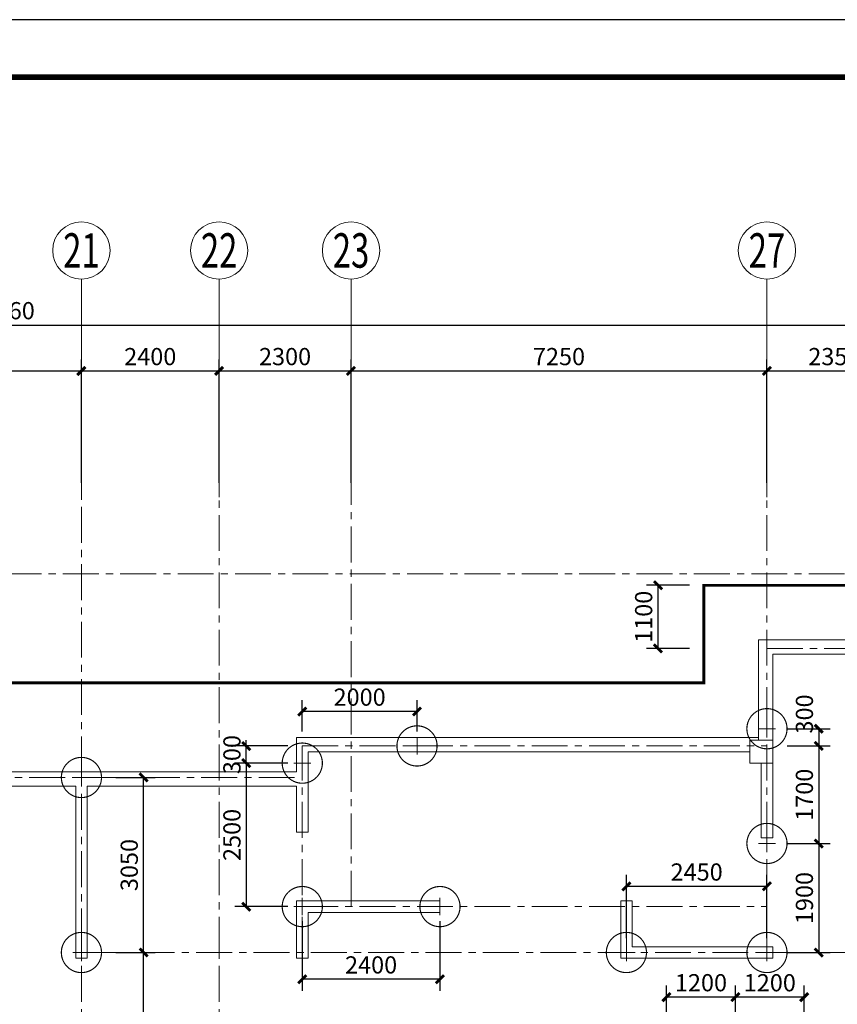
# Model space of a CAD drawing. Extents: x 34466 to 253968, y -49061 to 36939.
# Drawn here: x 201727 to 215980, y -24220 to -7061 of the extents above; entities that cross this region are included whole.
import ezdxf
from ezdxf.enums import TextEntityAlignment as Align

# ---------------------------------------------------------------- set-up
doc = ezdxf.new("R2010")
doc.units = 0
doc.header["$LTSCALE"] = 1000
doc.header["$MEASUREMENT"] = 0
doc.linetypes.add('CENTER', pattern=[2, 1.25, -0.25, 0.25, -0.25])
doc.layers.get('0').update_dxf_attribs({"linetype": 'CONTINUOUS'})
doc.layers.get('Defpoints').update_dxf_attribs({"linetype": 'CONTINUOUS'})
for name, color, linetype, lineweight in [('AXIS', 8, 'CENTER', 0), ('AXIS_DIM', 3, 'CONTINUOUS', 0), ('AXIS_NUM', 7, 'CONTINUOUS', 0), ('BASE_PILE_CEN', 7, 'CENTER', 0), ('DIM', 3, 'CONTINUOUS', 0), ('WALL', 2, 'CONTINUOUS', 0), ('桩', 6, 'CONTINUOUS', 18)]:
    doc.layers.add(name, color=color, linetype=linetype, lineweight=lineweight)
doc.layers.add('联创图签', color=7, linetype='CONTINUOUS')
doc.layers.add('面积', color=6, linetype='CONTINUOUS')
doc.styles.add('TSSD_Axis', font='complex.shx', dxfattribs={"width": 0.7, "bigfont": 'hztxt.shx'})
doc.styles.add('TSSD_Dimension', font='tssdeng.shx', dxfattribs={"width": 0.7, "bigfont": 'hztxt.shx'})
doc.dimstyles.new('TSSD_100_100', dxfattribs={"dimtxt": 300, "dimasz": 100, "dimexe": 200, "dimexo": 250, "dimgap": 100, "dimtad": 1, "dimdec": 0, "dimzin": 0, "dimdsep": 46, "dimtxsty": 'TSSD_Dimension', "dimblk": 'ARCHTICK', "dimcen": 0, "dimclrt": 7, "dimadec": 0, "dimazin": 0, "dimtfac": 1, "dimtdec": 0, "dimtix": 1, "dimtmove": 2, "dimatfit": 3, "dimfxl": 1, "dimtolj": 1, "dimtzin": 0, "dimarcsym": 0})

# ---------------------------------------------------------------- blocks, each defined once
blk = doc.blocks.new('800圆桩')
at = {"layer": 'BASE_PILE_CEN'}
for p, q in [((58971, -2093), (58971, -1793)), ((58821, -1943), (59121, -1943))]:
    blk.add_line(p, q, dxfattribs=at)
at = {"layer": '桩', "ltscale": 0.5, "const_width": 20}
blk.add_lwpolyline([(59321, -1943, -1.000557), (58621, -1943, -1.000557)], format="xyb", close=True, dxfattribs=at)
blk = doc.blocks.new('ts_axno')
at = {"color": 0, "linetype": 'ByBlock', "lineweight": -2}
blk.add_circle((0, 0), 0.5, dxfattribs=at)
at = {"color": 0, "linetype": 'ByBlock', "lineweight": -2, "style": 'TSSD_Axis', "width": 0.7}
blk.add_attdef('A', text='', height=0.6, dxfattribs=at).set_placement((0, 0), align=Align.MIDDLE_CENTER)
blk = doc.blocks.new('_ArchTick')
at = {"color": 0, "linetype": 'ByBlock'}
blk.add_lwpolyline([(-0.71, -0.71, 0.5, 0.5, 0), (0.71, 0.71, 0.5, 0.5, 0)], format="xyseb", dxfattribs=at)
blk = doc.blocks.new('*D315')
at = {"layer": 'AXIS_DIM', "color": 0, "lineweight": -2}
for p, q in [((199503, -15132), (199503, -12982)), ((202803, -15132), (202803, -12982)), ((199503, -13182), (202803, -13182))]:
    blk.add_line(p, q, dxfattribs=at)
at = {"layer": 'Defpoints', "color": 0}
for p in [(202803, -13182), (199503, -15382), (202803, -15382)]:
    blk.add_point(p, dxfattribs=at)
at = {"layer": 'AXIS_DIM', "color": 0, "lineweight": -2, "xscale": 100, "yscale": 100, "zscale": 100, "rotation": 180}
blk.add_blockref('_ArchTick', (199503, -13182), dxfattribs=at)
at = {"layer": 'AXIS_DIM', "color": 0, "lineweight": -2, "xscale": 100, "yscale": 100, "zscale": 100}
blk.add_blockref('_ArchTick', (202803, -13182), dxfattribs=at)
at = {"layer": 'AXIS_DIM', "color": 7, "insert": (201153, -12932), "char_height": 300, "attachment_point": 5, "style": 'TSSD_Dimension'}
blk.add_mtext('\\A1;3300', dxfattribs=at)
blk = doc.blocks.new('*D316')
at = {"layer": 'AXIS_DIM', "color": 0, "lineweight": -2}
for p, q in [((202803, -15132), (202803, -12982)), ((205203, -15132), (205203, -12982)), ((202803, -13182), (205203, -13182))]:
    blk.add_line(p, q, dxfattribs=at)
at = {"layer": 'Defpoints', "color": 0}
for p in [(205203, -13182), (202803, -15382), (205203, -15382)]:
    blk.add_point(p, dxfattribs=at)
at = {"layer": 'AXIS_DIM', "color": 0, "lineweight": -2, "xscale": 100, "yscale": 100, "zscale": 100, "rotation": 180}
blk.add_blockref('_ArchTick', (202803, -13182), dxfattribs=at)
at = {"layer": 'AXIS_DIM', "color": 0, "lineweight": -2, "xscale": 100, "yscale": 100, "zscale": 100}
blk.add_blockref('_ArchTick', (205203, -13182), dxfattribs=at)
at = {"layer": 'AXIS_DIM', "color": 7, "insert": (204003, -12932), "char_height": 300, "attachment_point": 5, "style": 'TSSD_Dimension'}
blk.add_mtext('\\A1;2400', dxfattribs=at)
blk = doc.blocks.new('*D317')
at = {"layer": 'AXIS_DIM', "color": 0, "lineweight": -2}
for p, q in [((205203, -15132), (205203, -12982)), ((207503, -15132), (207503, -12982)), ((205203, -13182), (207503, -13182))]:
    blk.add_line(p, q, dxfattribs=at)
at = {"layer": 'Defpoints', "color": 0}
for p in [(207503, -13182), (205203, -15382), (207503, -15382)]:
    blk.add_point(p, dxfattribs=at)
at = {"layer": 'AXIS_DIM', "color": 0, "lineweight": -2, "xscale": 100, "yscale": 100, "zscale": 100, "rotation": 180}
blk.add_blockref('_ArchTick', (205203, -13182), dxfattribs=at)
at = {"layer": 'AXIS_DIM', "color": 0, "lineweight": -2, "xscale": 100, "yscale": 100, "zscale": 100}
blk.add_blockref('_ArchTick', (207503, -13182), dxfattribs=at)
at = {"layer": 'AXIS_DIM', "color": 7, "insert": (206353, -12932), "char_height": 300, "attachment_point": 5, "style": 'TSSD_Dimension'}
blk.add_mtext('\\A1;2300', dxfattribs=at)
blk = doc.blocks.new('*D318')
at = {"layer": 'AXIS_DIM', "color": 0, "lineweight": -2}
for p, q in [((207503, -15132), (207503, -12982)), ((214753, -15132), (214753, -12982)), ((207503, -13182), (214753, -13182))]:
    blk.add_line(p, q, dxfattribs=at)
at = {"layer": 'Defpoints', "color": 0}
for p in [(214753, -13182), (207503, -15382), (214753, -15382)]:
    blk.add_point(p, dxfattribs=at)
at = {"layer": 'AXIS_DIM', "color": 0, "lineweight": -2, "xscale": 100, "yscale": 100, "zscale": 100, "rotation": 180}
blk.add_blockref('_ArchTick', (207503, -13182), dxfattribs=at)
at = {"layer": 'AXIS_DIM', "color": 0, "lineweight": -2, "xscale": 100, "yscale": 100, "zscale": 100}
blk.add_blockref('_ArchTick', (214753, -13182), dxfattribs=at)
at = {"layer": 'AXIS_DIM', "color": 7, "insert": (211128, -12932), "char_height": 300, "attachment_point": 5, "style": 'TSSD_Dimension'}
blk.add_mtext('\\A1;7250', dxfattribs=at)
blk = doc.blocks.new('*D319')
at = {"layer": 'AXIS_DIM', "color": 0, "lineweight": -2}
for p, q in [((214753, -15132), (214753, -12982)), ((217103, -15132), (217103, -12982)), ((214753, -13182), (217103, -13182))]:
    blk.add_line(p, q, dxfattribs=at)
at = {"layer": 'Defpoints', "color": 0}
for p in [(217103, -13182), (214753, -15382), (217103, -15382)]:
    blk.add_point(p, dxfattribs=at)
at = {"layer": 'AXIS_DIM', "color": 0, "lineweight": -2, "xscale": 100, "yscale": 100, "zscale": 100, "rotation": 180}
blk.add_blockref('_ArchTick', (214753, -13182), dxfattribs=at)
at = {"layer": 'AXIS_DIM', "color": 0, "lineweight": -2, "xscale": 100, "yscale": 100, "zscale": 100}
blk.add_blockref('_ArchTick', (217103, -13182), dxfattribs=at)
at = {"layer": 'AXIS_DIM', "color": 7, "insert": (215928, -12932), "char_height": 300, "attachment_point": 5, "style": 'TSSD_Dimension'}
blk.add_mtext('\\A1;2350', dxfattribs=at)
blk = doc.blocks.new('*D326')
at = {"layer": 'AXIS_DIM', "color": 0, "lineweight": -2}
for p, q in [((168143, -15132), (168143, -12182)), ((234703, -15132), (234703, -12182)), ((168143, -12382), (234703, -12382))]:
    blk.add_line(p, q, dxfattribs=at)
at = {"layer": 'Defpoints', "color": 0}
for p in [(234703, -12382), (168143, -15382), (234703, -15382)]:
    blk.add_point(p, dxfattribs=at)
at = {"layer": 'AXIS_DIM', "color": 0, "lineweight": -2, "xscale": 100, "yscale": 100, "zscale": 100, "rotation": 180}
blk.add_blockref('_ArchTick', (168143, -12382), dxfattribs=at)
at = {"layer": 'AXIS_DIM', "color": 0, "lineweight": -2, "xscale": 100, "yscale": 100, "zscale": 100}
blk.add_blockref('_ArchTick', (234703, -12382), dxfattribs=at)
at = {"layer": 'AXIS_DIM', "color": 7, "insert": (201423, -12132), "char_height": 300, "attachment_point": 5, "style": 'TSSD_Dimension'}
blk.add_mtext('\\A1;66560', dxfattribs=at)
blk = doc.blocks.new('*D390')
at = {"layer": 'Defpoints', "color": 0}
for p in [(203153, -23318), (203887, -23318), (203153, -26918)]:
    blk.add_point(p, dxfattribs=at)
at = {"layer": 'DIM', "color": 0, "lineweight": -2}
for p, q in [((203403, -23318), (204087, -23318)), ((203887, -26918), (203887, -23318)), ((203403, -26918), (204087, -26918))]:
    blk.add_line(p, q, dxfattribs=at)
at = {"layer": 'DIM', "color": 0, "lineweight": -2, "xscale": 100, "yscale": 100, "zscale": 100}
for p, rotation in [((203887, -23318), 90), ((203887, -26918), 270)]:
    blk.add_blockref('_ArchTick', p, dxfattribs=dict(at, rotation=rotation))
at = {"layer": 'DIM', "color": 7, "insert": (203637, -25118), "char_height": 300, "attachment_point": 5, "rotation": 90, "style": 'TSSD_Dimension'}
blk.add_mtext('\\A1;3600', dxfattribs=at)
blk = doc.blocks.new('*D391')
at = {"layer": 'Defpoints', "color": 0}
for p in [(203153, -20268), (203887, -20268), (203153, -23318)]:
    blk.add_point(p, dxfattribs=at)
at = {"layer": 'DIM', "color": 0, "lineweight": -2}
for p, q in [((203403, -20268), (204087, -20268)), ((203887, -23318), (203887, -20268)), ((203403, -23318), (204087, -23318))]:
    blk.add_line(p, q, dxfattribs=at)
at = {"layer": 'DIM', "color": 0, "lineweight": -2, "xscale": 100, "yscale": 100, "zscale": 100}
for p, rotation in [((203887, -20268), 90), ((203887, -23318), 270)]:
    blk.add_blockref('_ArchTick', p, dxfattribs=dict(at, rotation=rotation))
at = {"layer": 'DIM', "color": 7, "insert": (203637, -21793), "char_height": 300, "attachment_point": 5, "rotation": 90, "style": 'TSSD_Dimension'}
blk.add_mtext('\\A1;3050', dxfattribs=at)
blk = doc.blocks.new('*D395')
at = {"layer": 'Defpoints', "color": 0}
for p in [(214853, -19418), (214853, -19718), (215656, -19718)]:
    blk.add_point(p, dxfattribs=at)
at = {"layer": 'DIM', "color": 0, "lineweight": -2}
for p, q in [((215103, -19418), (215856, -19418)), ((215656, -19418), (215656, -19718)), ((215103, -19718), (215856, -19718))]:
    blk.add_line(p, q, dxfattribs=at)
at = {"layer": 'DIM', "color": 0, "lineweight": -2, "xscale": 100, "yscale": 100, "zscale": 100}
for p, rotation in [((215656, -19418), 90), ((215656, -19718), 270)]:
    blk.add_blockref('_ArchTick', p, dxfattribs=dict(at, rotation=rotation))
at = {"layer": 'DIM', "color": 7, "insert": (215406, -19160), "char_height": 300, "attachment_point": 5, "rotation": 90, "style": 'TSSD_Dimension'}
blk.add_mtext('\\A1;300', dxfattribs=at)
blk = doc.blocks.new('*D396')
at = {"layer": 'Defpoints', "color": 0}
for p in [(214853, -19718), (214853, -21418), (215656, -21418)]:
    blk.add_point(p, dxfattribs=at)
at = {"layer": 'DIM', "color": 0, "lineweight": -2}
for p, q in [((215103, -19718), (215856, -19718)), ((215656, -19718), (215656, -21418)), ((215103, -21418), (215856, -21418))]:
    blk.add_line(p, q, dxfattribs=at)
at = {"layer": 'DIM', "color": 0, "lineweight": -2, "xscale": 100, "yscale": 100, "zscale": 100}
for p, rotation in [((215656, -19718), 90), ((215656, -21418), 270)]:
    blk.add_blockref('_ArchTick', p, dxfattribs=dict(at, rotation=rotation))
at = {"layer": 'DIM', "color": 7, "insert": (215406, -20568), "char_height": 300, "attachment_point": 5, "rotation": 90, "style": 'TSSD_Dimension'}
blk.add_mtext('\\A1;1700', dxfattribs=at)
blk = doc.blocks.new('*D397')
at = {"layer": 'Defpoints', "color": 0}
for p in [(214853, -21418), (214853, -23318), (215656, -23318)]:
    blk.add_point(p, dxfattribs=at)
at = {"layer": 'DIM', "color": 0, "lineweight": -2}
for p, q in [((215103, -21418), (215856, -21418)), ((215656, -21418), (215656, -23318)), ((215103, -23318), (215856, -23318))]:
    blk.add_line(p, q, dxfattribs=at)
at = {"layer": 'DIM', "color": 0, "lineweight": -2, "xscale": 100, "yscale": 100, "zscale": 100}
for p, rotation in [((215656, -21418), 90), ((215656, -23318), 270)]:
    blk.add_blockref('_ArchTick', p, dxfattribs=dict(at, rotation=rotation))
at = {"layer": 'DIM', "color": 7, "insert": (215406, -22368), "char_height": 300, "attachment_point": 5, "rotation": 90, "style": 'TSSD_Dimension'}
blk.add_mtext('\\A1;1900', dxfattribs=at)
blk = doc.blocks.new('*D398')
at = {"layer": 'Defpoints', "color": 0}
for p in [(206653, -19117), (206653, -19718), (208653, -19718)]:
    blk.add_point(p, dxfattribs=at)
at = {"layer": 'DIM', "color": 0, "lineweight": -2}
for p, q in [((206653, -19468), (206653, -18917)), ((208653, -19468), (208653, -18917)), ((208653, -19117), (206653, -19117))]:
    blk.add_line(p, q, dxfattribs=at)
at = {"layer": 'DIM', "color": 0, "lineweight": -2, "xscale": 100, "yscale": 100, "zscale": 100, "rotation": 180}
blk.add_blockref('_ArchTick', (206653, -19117), dxfattribs=at)
at = {"layer": 'DIM', "color": 0, "lineweight": -2, "xscale": 100, "yscale": 100, "zscale": 100}
blk.add_blockref('_ArchTick', (208653, -19117), dxfattribs=at)
at = {"layer": 'DIM', "color": 7, "insert": (207653, -18867), "char_height": 300, "attachment_point": 5, "style": 'TSSD_Dimension'}
blk.add_mtext('\\A1;2000', dxfattribs=at)
blk = doc.blocks.new('*D399')
at = {"layer": 'Defpoints', "color": 0}
for p in [(205677, -19718), (206653, -19718), (206653, -20018)]:
    blk.add_point(p, dxfattribs=at)
at = {"layer": 'DIM', "color": 0, "lineweight": -2}
for p, q in [((206403, -19718), (205477, -19718)), ((205677, -19718), (205677, -19618)), ((205677, -20018), (205677, -19718)), ((206403, -20018), (205477, -20018)), ((205677, -20018), (205677, -20118))]:
    blk.add_line(p, q, dxfattribs=at)
at = {"layer": 'DIM', "color": 0, "lineweight": -2, "xscale": 100, "yscale": 100, "zscale": 100}
for p, rotation in [((205677, -19718), 270), ((205677, -20018), 90)]:
    blk.add_blockref('_ArchTick', p, dxfattribs=dict(at, rotation=rotation))
at = {"layer": 'DIM', "color": 7, "insert": (205427, -19868), "char_height": 300, "attachment_point": 5, "rotation": 90, "style": 'TSSD_Dimension'}
blk.add_mtext('\\A1;300', dxfattribs=at)
blk = doc.blocks.new('*D400')
at = {"layer": 'Defpoints', "color": 0}
for p in [(206653, -20018), (205677, -22518), (206653, -22518)]:
    blk.add_point(p, dxfattribs=at)
at = {"layer": 'DIM', "color": 0, "lineweight": -2}
for p, q in [((206403, -20018), (205477, -20018)), ((205677, -20018), (205677, -22518)), ((206403, -22518), (205477, -22518))]:
    blk.add_line(p, q, dxfattribs=at)
at = {"layer": 'DIM', "color": 0, "lineweight": -2, "xscale": 100, "yscale": 100, "zscale": 100}
for p, rotation in [((205677, -20018), 90), ((205677, -22518), 270)]:
    blk.add_blockref('_ArchTick', p, dxfattribs=dict(at, rotation=rotation))
at = {"layer": 'DIM', "color": 7, "insert": (205427, -21268), "char_height": 300, "attachment_point": 5, "rotation": 90, "style": 'TSSD_Dimension'}
blk.add_mtext('\\A1;2500', dxfattribs=at)
blk = doc.blocks.new('*D401')
at = {"layer": 'Defpoints', "color": 0}
for p in [(206653, -22518), (209053, -22518), (206653, -23783)]:
    blk.add_point(p, dxfattribs=at)
at = {"layer": 'DIM', "color": 0, "lineweight": -2}
for p, q in [((206653, -22768), (206653, -23983)), ((209053, -22768), (209053, -23983)), ((209053, -23783), (206653, -23783))]:
    blk.add_line(p, q, dxfattribs=at)
at = {"layer": 'DIM', "color": 0, "lineweight": -2, "xscale": 100, "yscale": 100, "zscale": 100, "rotation": 180}
blk.add_blockref('_ArchTick', (206653, -23783), dxfattribs=at)
at = {"layer": 'DIM', "color": 0, "lineweight": -2, "xscale": 100, "yscale": 100, "zscale": 100}
blk.add_blockref('_ArchTick', (209053, -23783), dxfattribs=at)
at = {"layer": 'DIM', "color": 7, "insert": (207853, -23533), "char_height": 300, "attachment_point": 5, "style": 'TSSD_Dimension'}
blk.add_mtext('\\A1;2400', dxfattribs=at)
blk = doc.blocks.new('*D429')
at = {"layer": 'Defpoints', "color": 0}
for p in [(212303, -22164), (212303, -23318), (214753, -23318)]:
    blk.add_point(p, dxfattribs=at)
at = {"layer": 'DIM', "color": 0, "lineweight": -2}
for p, q in [((212303, -23068), (212303, -21964)), ((214753, -23068), (214753, -21964)), ((214753, -22164), (212303, -22164))]:
    blk.add_line(p, q, dxfattribs=at)
at = {"layer": 'DIM', "color": 0, "lineweight": -2, "xscale": 100, "yscale": 100, "zscale": 100, "rotation": 180}
blk.add_blockref('_ArchTick', (212303, -22164), dxfattribs=at)
at = {"layer": 'DIM', "color": 0, "lineweight": -2, "xscale": 100, "yscale": 100, "zscale": 100}
blk.add_blockref('_ArchTick', (214753, -22164), dxfattribs=at)
at = {"layer": 'DIM', "color": 7, "insert": (213528, -21914), "char_height": 300, "attachment_point": 5, "style": 'TSSD_Dimension'}
blk.add_mtext('\\A1;2450', dxfattribs=at)
blk = doc.blocks.new('*D431')
at = {"layer": 'Defpoints', "color": 0}
for p in [(214203, -24094), (214203, -24644), (215403, -24644)]:
    blk.add_point(p, dxfattribs=at)
at = {"layer": 'DIM', "color": 0, "lineweight": -2}
for p, q in [((214203, -24394), (214203, -23894)), ((215403, -24394), (215403, -23894)), ((215403, -24094), (214203, -24094))]:
    blk.add_line(p, q, dxfattribs=at)
at = {"layer": 'DIM', "color": 0, "lineweight": -2, "xscale": 100, "yscale": 100, "zscale": 100, "rotation": 180}
blk.add_blockref('_ArchTick', (214203, -24094), dxfattribs=at)
at = {"layer": 'DIM', "color": 0, "lineweight": -2, "xscale": 100, "yscale": 100, "zscale": 100}
blk.add_blockref('_ArchTick', (215403, -24094), dxfattribs=at)
at = {"layer": 'DIM', "color": 7, "insert": (214803, -23844), "char_height": 300, "attachment_point": 5, "style": 'TSSD_Dimension'}
blk.add_mtext('\\A1;1200', dxfattribs=at)
blk = doc.blocks.new('*D432')
at = {"layer": 'Defpoints', "color": 0}
for p in [(213003, -24094), (213003, -24644), (214203, -24644)]:
    blk.add_point(p, dxfattribs=at)
at = {"layer": 'DIM', "color": 0, "lineweight": -2}
for p, q in [((213003, -24394), (213003, -23894)), ((214203, -24394), (214203, -23894)), ((214203, -24094), (213003, -24094))]:
    blk.add_line(p, q, dxfattribs=at)
at = {"layer": 'DIM', "color": 0, "lineweight": -2, "xscale": 100, "yscale": 100, "zscale": 100, "rotation": 180}
blk.add_blockref('_ArchTick', (213003, -24094), dxfattribs=at)
at = {"layer": 'DIM', "color": 0, "lineweight": -2, "xscale": 100, "yscale": 100, "zscale": 100}
blk.add_blockref('_ArchTick', (214203, -24094), dxfattribs=at)
at = {"layer": 'DIM', "color": 7, "insert": (213603, -23844), "char_height": 300, "attachment_point": 5, "style": 'TSSD_Dimension'}
blk.add_mtext('\\A1;1200', dxfattribs=at)
blk = doc.blocks.new('*D275')
at = {"layer": 'Defpoints', "color": 0}
for p in [(212854, -16917), (213653, -16917), (213653, -18018)]:
    blk.add_point(p, dxfattribs=at)
at = {"layer": 'DIM', "color": 0, "lineweight": -2}
for p, q in [((213403, -16917), (212654, -16917)), ((212854, -18018), (212854, -16917)), ((213403, -18018), (212654, -18018))]:
    blk.add_line(p, q, dxfattribs=at)
at = {"layer": 'DIM', "color": 0, "lineweight": -2, "xscale": 100, "yscale": 100, "zscale": 100}
for p, rotation in [((212854, -16917), 90), ((212854, -18018), 270)]:
    blk.add_blockref('_ArchTick', p, dxfattribs=dict(at, rotation=rotation))
at = {"layer": 'DIM', "color": 7, "insert": (212604, -17467), "char_height": 300, "attachment_point": 5, "rotation": 90, "style": 'TSSD_Dimension'}
blk.add_mtext('\\A1;1100', dxfattribs=at)

msp = doc.modelspace()

# ---------------------------------------------------------------- linework, layer by layer
at = {"layer": 'AXIS', "ltscale": 0.5}
for p, q in [((202803.3, -37176.9), (202803.3, -15382.5)), ((205203.3, -23317.6), (205203.3, -15382.5)), ((207503.3, -22517.6), (207503.3, -15382.5)), ((214753.3, -23317.6), (214753.3, -15382.5)), ((165481.3, -16717.6), (237136.2, -16717.6)), ((214753.3, -18017.6), (219903.3, -18017.6)), ((206653.3, -19717.6), (214753.3, -19717.6)), ((206653.3, -23317.6), (206653.3, -19717.6)), ((191893.3, -20267.6), (206653.3, -20267.6)), ((206653.3, -22517.6), (214753.3, -22517.6)), ((212303.3, -23317.6), (212303.3, -22517.6)), ((202803.3, -23317.6), (237136.2, -23317.6)), ((205203.3, -37176.9), (205203.3, -23317.6))]:
    msp.add_line(p, q, dxfattribs=at)
at = {"layer": 'AXIS_NUM'}
for p, q in [((202803.3, -15382.5), (202803.3, -11582.5)), ((205203.3, -15382.5), (205203.3, -11582.5)), ((207503.3, -15382.5), (207503.3, -11582.5)), ((214753.3, -15382.5), (214753.3, -11582.5))]:
    msp.add_line(p, q, dxfattribs=at)
at = {"layer": 'WALL'}
for p, q in [((217003.3, -17867.6), (214603.3, -17867.6)), ((214603.3, -17867.6), (214603.3, -19217.6)), ((214853.3, -18117.6), (217003.3, -18117.6)), ((214853.3, -19217.6), (214853.3, -18117.6)), ((214603.3, -19217.6), (214603.3, -19617.6)), ((214853.3, -19617.6), (214853.3, -19217.6)), ((206553.3, -19567.6), (206553.3, -20167.6)), ((207503.3, -19567.6), (206553.3, -19567.6)), ((207803.3, -19567.6), (207503.3, -19567.6)), ((208803.3, -19567.6), (207803.3, -19567.6)), ((213453.3, -19567.6), (208803.3, -19567.6)), ((214603.3, -19567.6), (213453.3, -19567.6)), ((206753.3, -20267.6), (206753.3, -19817.6)), ((206753.3, -19817.6), (207503.3, -19817.6)), ((207503.3, -19817.6), (207803.3, -19817.6)), ((207803.3, -19817.6), (208803.3, -19817.6)), ((208803.3, -19817.6), (213453.3, -19817.6)), ((213453.3, -19817.6), (214453.3, -19817.6)), ((214653.3, -20017.6), (214653.3, -20217.6)), ((214853.3, -20217.6), (214853.3, -20017.6)), ((202803.3, -20167.6), (200553.3, -20167.6)), ((203253.3, -20167.6), (202803.3, -20167.6)), ((205203.3, -20167.6), (203253.3, -20167.6)), ((206553.3, -20167.6), (205203.3, -20167.6)), ((214653.3, -20217.6), (214653.3, -21317.6)), ((214853.3, -21317.6), (214853.3, -20217.6)), ((200553.3, -20417.6), (202703.3, -20417.6)), ((202703.3, -20417.6), (202703.3, -23417.6)), ((202903.3, -23417.6), (202903.3, -20417.6)), ((202903.3, -20417.6), (203253.3, -20417.6)), ((203253.3, -20417.6), (205203.3, -20417.6)), ((205203.3, -20417.6), (206553.3, -20417.6)), ((206553.3, -20417.6), (206553.3, -21217.6)), ((206753.3, -21217.6), (206753.3, -20267.6)), ((206553.3, -21217.6), (206753.3, -21217.6)), ((214653.3, -21317.6), (214853.3, -21317.6)), ((206553.3, -22417.6), (206553.3, -23417.6)), ((207503.3, -22417.6), (206553.3, -22417.6)), ((208803.3, -22417.6), (207503.3, -22417.6)), ((209053.3, -22417.6), (208803.3, -22417.6)), ((209053.3, -22617.6), (209053.3, -22417.6)), ((212203.3, -22417.6), (212203.3, -23417.6)), ((212403.3, -22417.6), (212203.3, -22417.6)), ((212403.3, -23217.6), (212403.3, -22417.6)), ((206753.3, -23417.6), (206753.3, -22617.6)), ((206753.3, -22617.6), (207503.3, -22617.6)), ((207503.3, -22617.6), (208803.3, -22617.6)), ((208803.3, -22617.6), (209053.3, -22617.6)), ((213753.3, -23217.6), (212403.3, -23217.6)), ((214853.3, -23217.6), (213753.3, -23217.6)), ((214853.3, -23417.6), (214853.3, -23217.6)), ((202703.3, -23417.6), (202903.3, -23417.6)), ((206553.3, -23417.6), (206753.3, -23417.6)), ((212203.3, -23417.6), (213753.3, -23417.6)), ((213753.3, -23417.6), (214853.3, -23417.6))]:
    msp.add_line(p, q, dxfattribs=at)
msp.add_lwpolyline([(214853.3, -19617.6), (214453.3, -19617.6), (214453.3, -20017.6), (214853.3, -20017.6)], close=True, dxfattribs=at)
at = {"layer": '联创图签'}
msp.add_lwpolyline([(153968.1, -49060.8), (253968.1, -49060.8), (253968.1, -7060.8), (153968.1, -7060.8)], close=True, dxfattribs=at)
at = {"layer": '联创图签', "const_width": 100}
msp.add_lwpolyline([(156468.1, -48060.8), (252968.1, -48060.8), (252968.1, -8060.8), (156468.1, -8060.8)], close=True, dxfattribs=at)
at = {"layer": '面积', "color": 5}
msp.add_lwpolyline([(221003.3, -16917.2, 50, 50, 0), (213653.3, -16917.2, 50, 50, 0), (213653.3, -18617.2, 50, 50, 0), (198403.3, -18617.2, 50, 50, 0), (198403.3, -18617.2, 50, 50, 0), (198403.3, -18617.2, 0, 0, 0)], format="xyseb", dxfattribs=at)
at = {"layer": '面积', "color": 7}
msp.add_lwpolyline([(221003.3, -16917.6, 50, 50, 0), (213653.3, -16917.6, 50, 50, 0), (213653.3, -18617.6, 50, 50, 0), (198403.3, -18617.6, 50, 50, 0), (198403.3, -18617.6, 50, 50, 0), (198403.3, -18617.6, 0, 0, 0)], format="xyseb", dxfattribs=at)

# ---------------------------------------------------------------- block references
at = {"layer": 'AXIS_NUM'}
ref = msp.add_blockref('ts_axno', (202803.3, -11082.5), dxfattribs=dict(at, xscale=1000, yscale=1000, zscale=1000))
ref.add_attrib('14', '21', dxfattribs={"height": 600, "style": 'TSSD_Axis', "width": 0.7}).set_placement((202803.3, -11082.5), align=Align.MIDDLE_CENTER)
ref = msp.add_blockref('ts_axno', (205203.3, -11082.5), dxfattribs=dict(at, xscale=1000, yscale=1000, zscale=1000))
ref.add_attrib('15', '22', dxfattribs={"height": 600, "style": 'TSSD_Axis', "width": 0.7}).set_placement((205203.3, -11082.5), align=Align.MIDDLE_CENTER)
ref = msp.add_blockref('ts_axno', (207503.3, -11082.5), dxfattribs=dict(at, xscale=1000, yscale=1000, zscale=1000))
ref.add_attrib('16', '23', dxfattribs={"height": 600, "style": 'TSSD_Axis', "width": 0.7}).set_placement((207503.3, -11082.5), align=Align.MIDDLE_CENTER)
ref = msp.add_blockref('ts_axno', (214753.3, -11082.5), dxfattribs=dict(at, xscale=1000, yscale=1000, zscale=1000))
ref.add_attrib('17', '27', dxfattribs={"height": 600, "style": 'TSSD_Axis', "width": 0.7}).set_placement((214753.3, -11082.5), align=Align.MIDDLE_CENTER)
at = {"layer": '桩', "xscale": -1}
for p in [(273724.3, -17474), (267624.3, -17774), (265624.3, -18074), (273724.3, -19474.1), (265624.3, -20574)]:
    msp.add_blockref('800圆桩', p, dxfattribs=at)
at = {"layer": '桩'}
for p in [(143832.3, -18324), (150082.3, -20574), (143832.3, -21374), (153332.3, -21374), (155782.3, -21374)]:
    msp.add_blockref('800圆桩', p, dxfattribs=at)

# ---------------------------------------------------------------- dimensions: what is measured, and where the dimension line sits
at = {"layer": 'AXIS_DIM'}
for base, p1, p2, picture, middle in [((234703.3, -12382.5), (168143.3, -15382.5), (234703.3, -15382.5), '*D326', (201423.3, -12132.5)), ((202803.3, -13182.5), (199503.3, -15382.5), (202803.3, -15382.5), '*D315', (201153.3, -12932.5)), ((205203.3, -13182.5), (202803.3, -15382.5), (205203.3, -15382.5), '*D316', (204003.3, -12932.5)), ((207503.3, -13182.5), (205203.3, -15382.5), (207503.3, -15382.5), '*D317', (206353.3, -12932.5)), ((214753.3, -13182.5), (207503.3, -15382.5), (214753.3, -15382.5), '*D318', (211128.3, -12932.5)), ((217103.3, -13182.5), (214753.3, -15382.5), (217103.3, -15382.5), '*D319', (215928.3, -12932.5))]:
    dim = msp.add_linear_dim(base=base, p1=p1, p2=p2, dimstyle='TSSD_100_100', dxfattribs=at)
    dim.commit()
    dim.dimension.update_dxf_attribs({"geometry": picture, "text_midpoint": middle})
at = {"layer": 'DIM'}
for base, p1, p2, angle, picture, middle in [((212854, -16917.2), (213653.3, -18017.6), (213653.3, -16917.2), 90, '*D275', (212604, -17467.4)), ((206653.3, -19117), (208653.3, -19717.6), (206653.3, -19717.6), 180, '*D398', (207653.3, -18867)), ((205677.4797, -19717.6327), (206653.3073, -20018.1009), (206653.3073, -19717.6327), 90, '*D399', (205427.4797, -19867.8668)), ((215656.1, -21417.7), (214853.3, -19717.6), (214853.3, -21417.7), 90, '*D396', (215406.1, -20567.7)), ((205677.5, -22517.6), (206653.3, -20017.6), (206653.3, -22517.6), 90, '*D400', (205427.5, -21267.6)), ((203886.7, -20267.6), (203153.3, -23317.6), (203153.3, -20267.6), 90, '*D391', (203636.7, -21792.6)), ((215656.1, -23317.6), (214853.3, -21417.7), (214853.3, -23317.6), 90, '*D397', (215406.1, -22367.7)), ((206653.3, -23782.6), (209053.3, -22517.6), (206653.3, -22518.1), 180, '*D401', (207853.3, -23532.6)), ((203886.7, -23317.6), (203153.3, -26917.6), (203153.3, -23317.6), 90, '*D390', (203636.7, -25117.6)), ((213003.3, -24093.9), (214203.3, -24643.7), (213003.3, -24643.7), 180, '*D432', (213603.3, -23843.9)), ((214203.3, -24093.9), (215403.3, -24643.7), (214203.3, -24643.7), 180, '*D431', (214803.3, -23843.9))]:
    dim = msp.add_linear_dim(base=base, p1=p1, p2=p2, angle=angle, dimstyle='TSSD_100_100', dxfattribs=at)
    dim.commit()
    dim.dimension.update_dxf_attribs({"geometry": picture, "text_midpoint": middle})
dim = msp.add_linear_dim(base=(215656.1, -19717.6), p1=(214853.3, -19417.6), p2=(214853.3, -19717.6), angle=90, dimstyle='TSSD_100_100', dxfattribs=at)
dim.commit()
dim.dimension.update_dxf_attribs({"geometry": '*D395', "text_midpoint": (215406.1, -19159.6), "dimtype": 160})
dim = msp.add_linear_dim(base=(212303.3, -22164.3), p1=(214753.3, -23317.6), p2=(212303.3, -23317.6), dimstyle='TSSD_100_100', dxfattribs=at)
dim.commit()
dim.dimension.update_dxf_attribs({"geometry": '*D429', "text_midpoint": (213528.3, -21914.3)})

doc.saveas('drawing.dxf')
